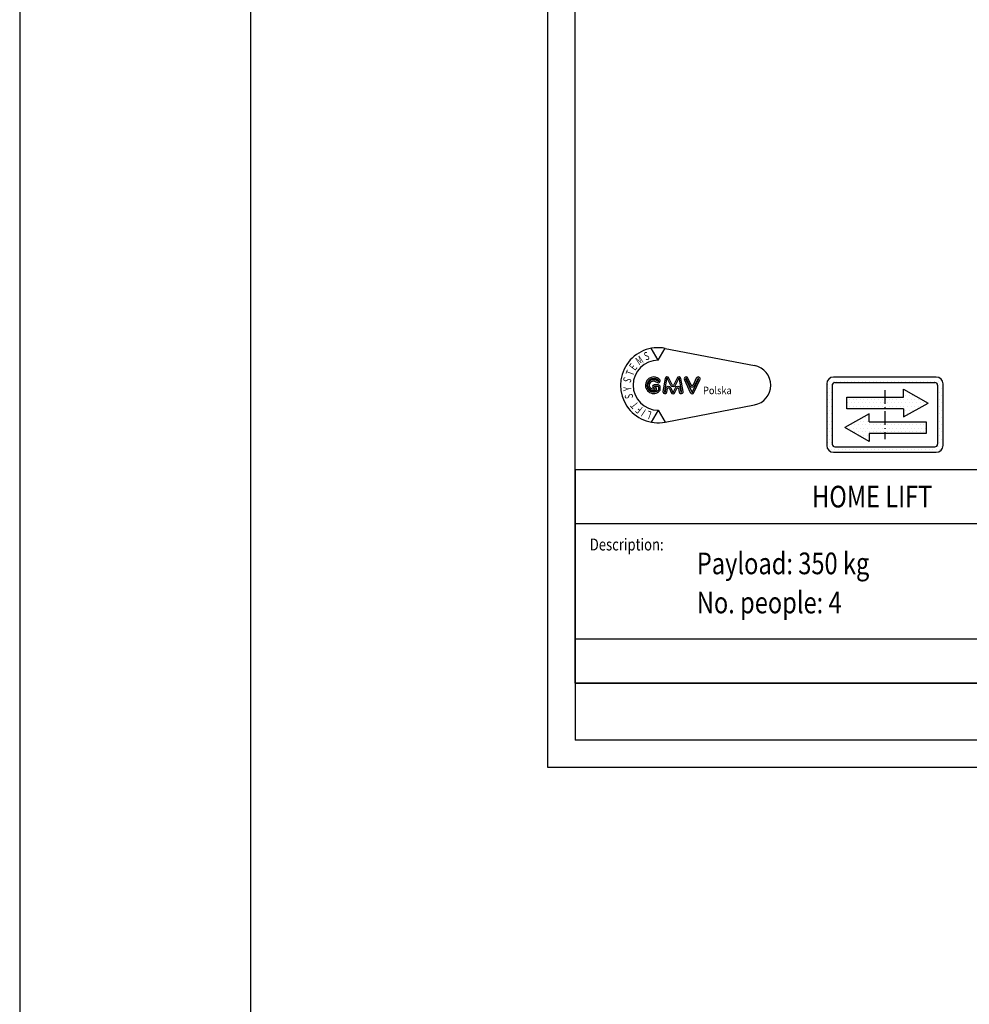
# Model space of a CAD drawing. Units: inches. Extents: x 6002 to 50980, y 1624 to 53581.
# Drawn here: x 6002 to 8018, y 17158 to 19247 of the extents above; entities that cross this region are included whole.
import ezdxf

# ---------------------------------------------------------------- set-up
doc = ezdxf.new("R2010")
doc.units = ezdxf.units.IN
doc.header["$MEASUREMENT"] = 0
for name, pattern in [('ACAD_ISO10W100', [18.5, 12, -3, 0.5, -3]), ('CONTINUA', [0]), ('GEN3', [6.25, 5, -1.25])]:
    doc.linetypes.add(name, pattern=pattern)
for name, color, linetype in [('3', 6, 'GEN3'), ('CAMPITURE', 1, 'Continuous'), ('CARTIGLIO', 7, 'CONTINUA'), ('MURO', 7, 'Continuous'), ('TESTO', 2, 'Continuous'), ('VANO', 7, 'Continuous'), ('Wymiarowanie', 1, 'Continuous')]:
    doc.layers.add(name, color=color, linetype=linetype)
doc.styles.add('GMV', font='verdana.TTF')
doc.styles.add('QUOTE', font='romans.shx', dxfattribs={"width": 0.8})
pattern_1 = [(0, (-7087.308, 4579.742), (3.174997, 6.3499936), [0, -6.3499936])]

# ---------------------------------------------------------------- blocks, each defined once
blk = doc.blocks.new('odbicie3')
at = {"layer": '3', "linetype": 'ByBlock'}
h = blk.add_hatch(dxfattribs=at)
h.set_pattern_fill('DOTS', color=0, scale=3.999996, style=0)
h.set_pattern_definition(pattern_1)
h.paths.add_polyline_path([(-98.5, 93), (-98.5, 72.7), (-65.6, 72.7), (-65.6, 58.6), (-22.6, 82.8), (-65.6, 107), (-65.6, 93)], flags=0)
h.paths.add_polyline_path([(-165.2, 93), (-165.2, 72.7), (-98.5, 72.7), (-98.5, 93)], flags=0)
h.paths.add_polyline_path([(-125.8, 49.8), (-125.8, 63.9), (-168.8, 39.7), (-125.8, 15.4), (-125.8, 29.5), (-98.5, 29.5), (-98.5, 49.8)], flags=0)
h.paths.add_polyline_path([(-26.2, 29.5), (-26.2, 49.8), (-98.5, 49.8), (-98.5, 29.5)], flags=0)
h.paths.add_polyline_path([(-188.5, 128.5, 0.414214), (-200.5, 116.5), (-200.5, 8.5, 0.414214), (-188.5, -3.5), (-8.5, -3.5, 0.414214), (3.5, 8.5), (3.5, 116.5, 0.414214), (-8.5, 128.5)])
h.paths.add_polyline_path([(-10.9, 118.9, -0.414214), (-6.1, 114.1), (-6.1, 10.9, -0.414214), (-10.9, 6.1), (-186.1, 6.1, -0.414214), (-190.9, 10.9), (-190.9, 114.1, -0.414214), (-186.1, 118.9)], flags=16)
h.paths.add_polyline_path([(-65.6, 107), (-22.6, 82.8), (-65.6, 58.6), (-65.6, 72.7), (-98.5, 72.7), (-98.5, 49.8), (-26.2, 49.8), (-26.2, 29.5), (-125.8, 29.5), (-125.8, 15.4), (-168.8, 39.7), (-125.8, 63.9), (-125.8, 49.8), (-98.5, 49.8), (-98.5, 72.7), (-165.2, 72.7), (-165.2, 93), (-65.6, 93)], flags=0)
h = blk.add_hatch(dxfattribs=at)
h.set_pattern_fill('DOTS', color=0, scale=3.999996, style=0)
h.set_pattern_definition(pattern_1)
h.paths.add_polyline_path([(-168.8, 39.7), (-125.8, 15.4), (-125.8, 29.5), (-98.5, 29.5), (-98.5, 49.8), (-125.8, 49.8), (-125.8, 63.9)])
h.paths.add_polyline_path([(-98.5, 93), (-165.2, 93), (-165.2, 72.7), (-98.5, 72.7)])
h.paths.add_polyline_path([(-98.5, 72.7), (-65.6, 72.7), (-65.6, 58.6), (-22.6, 82.8), (-65.6, 107), (-65.6, 93), (-98.5, 93)])
h.paths.add_polyline_path([(-98.5, 29.5), (-26.2, 29.5), (-26.2, 49.8), (-98.5, 49.8)])
at = {"layer": 'CARTIGLIO'}
for p, q in [((-200.5, 114.5), (-200.5, 114.5)), ((-200.5, 106.9), (-200.5, 106.9)), ((-6.1, 114.5), (-6.1, 114.5)), ((-6.1, 106.9), (-6.1, 106.9)), ((-200.5, 99.3), (-200.5, 99.3)), ((-200.5, 91.6), (-200.5, 91.6)), ((-6.1, 99.3), (-6.1, 99.3)), ((-6.1, 91.6), (-6.1, 91.6)), ((-200.5, 84), (-200.5, 84)), ((-200.5, 76.4), (-200.5, 76.4)), ((-6.1, 84), (-6.1, 84)), ((-6.1, 76.4), (-6.1, 76.4)), ((-200.5, 68.8), (-200.5, 68.8)), ((-200.5, 61.2), (-200.5, 61.2)), ((-200.5, 53.5), (-200.5, 53.5)), ((-6.1, 68.8), (-6.1, 68.8)), ((-6.1, 61.2), (-6.1, 61.2)), ((-6.1, 53.5), (-6.1, 53.5)), ((-200.5, 45.9), (-200.5, 45.9)), ((-200.5, 38.3), (-200.5, 38.3)), ((-164.9, 37.4), (-164.9, 37.4)), ((-6.1, 45.9), (-6.1, 45.9)), ((-6.1, 38.3), (-6.1, 38.3)), ((-200.5, 30.7), (-200.5, 30.7)), ((-200.5, 23.1), (-200.5, 23.1)), ((-6.1, 30.7), (-6.1, 30.7)), ((-6.1, 23.1), (-6.1, 23.1)), ((-200.5, 15.4), (-200.5, 15.4)), ((-200.4, 7.8), (-200.4, 7.8)), ((-197.1, 0.2), (-197.1, 0.2)), ((-6.1, 15.4), (-6.1, 15.4))]:
    blk.add_line(p, q, dxfattribs=at)
at = {"layer": 'CARTIGLIO', "linetype": 'ACAD_ISO10W100', "ltscale": 2}
blk.add_line((-98.5, 105.7), (-98.5, 19.3), dxfattribs=at)
at = {"layer": 'MURO'}
for p, q in [((-8.5, 128.5), (-188.5, 128.5)), ((-200.5, 116.5), (-200.5, 8.5)), ((-190.9, 114.1), (-190.9, 10.9)), ((-186.1, 118.9), (-10.9, 118.9)), ((-65.6, 107), (-22.6, 82.8)), ((-65.6, 93), (-65.6, 107)), ((-6.1, 114.1), (-6.1, 10.9)), ((3.5, 8.5), (3.5, 116.5)), ((-165.2, 93), (-65.6, 93)), ((-165.2, 72.7), (-165.2, 93)), ((-65.6, 72.7), (-165.2, 72.7)), ((-65.6, 58.6), (-22.6, 82.8)), ((-65.6, 72.7), (-65.6, 58.6)), ((-125.8, 63.9), (-168.8, 39.7)), ((-125.8, 49.8), (-125.8, 63.9)), ((-125.8, 15.4), (-168.8, 39.7)), ((-125.8, 49.8), (-26.2, 49.8)), ((-26.2, 49.8), (-26.2, 29.5)), ((-26.2, 29.5), (-125.8, 29.5)), ((-125.8, 29.5), (-125.8, 15.4)), ((-186.1, 6.1), (-10.9, 6.1)), ((-188.5, -3.5), (-8.5, -3.5))]:
    blk.add_line(p, q, dxfattribs=at)
for centre, radius, start, end in [((-188.5, 116.5), 12, 90, 180), ((-8.5, 116.5), 12, 0, 90), ((-186.1, 114.1), 4.8, 90, 180), ((-10.9, 114.1), 4.8, 0, 90), ((-188.5, 8.5), 12, 180, 270), ((-186.1, 10.9), 4.8, 180, 270), ((-10.9, 10.9), 4.8, 270, 0), ((-8.5, 8.5), 12, 270, 0)]:
    blk.add_arc(centre, radius, start, end, dxfattribs=at)
blk = doc.blocks.new('GLV LOGO')
at = {"color": 3}
for p, q in [((-274.4, 170.5), (-286.4, 191.4)), ((-274.4, 170.5), (-262.3, 191.4)), ((-261.9, 191.3), (-105.3, 161.1)), ((-261.9, 62), (-105.3, 92.1)), ((-274.4, 82.7), (-286.4, 61.9)), ((-274.4, 82.7), (-262.3, 61.9))]:
    blk.add_line(p, q, dxfattribs=at)
for points in [[(-282, 141.1, 1.531346), (-271.7, 116.7, 0.191929), (-270.8, 119.1), (-270.8, 123.6, 0.414214), (-274.3, 127.1), (-281.6, 127.1, 1), (-281.6, 121.6, -1), (-281.6, 119.2), (-282.2, 119.2, -1.007682), (-282.1, 134.1, -0.120365), (-279.4, 133.4), (-275.7, 131.3, 0.713297), (-271, 135.6, 0.237109), (-282.2, 141.1, 0.237109)], [(-282.1, 138.5, 1.531346), (-273.6, 118.5, 0.191929), (-273.4, 119.1), (-273.4, 123.6, 0.414214), (-274.3, 124.4), (-281.6, 124.4, 1), (-281.6, 124.3, -1), (-281.6, 116.5), (-282.2, 116.5, -1.007682), (-282, 136.7, -0.120365), (-278.1, 135.7), (-274.4, 133.6, 0.603711), (-273.4, 134.3, 0.227026), (-282.2, 138.5, 0.227026)]]:
    blk.add_lwpolyline(points, format="xyb", dxfattribs=at)
for points in [[(-249.8, 127.2), (-255.4, 139.1, 0.731548), (-262.1, 138.2), (-266, 115.9, 1.000001), (-259.1, 114.7), (-258, 120.7, -0.739341), (-254.7, 121.1), (-251.5, 113.9, 0.648269), (-245, 113.9), (-241.8, 121.1, -0.739341), (-238.5, 120.7), (-237.4, 114.7, 1), (-230.5, 115.9), (-234.4, 138.2, 0.731548), (-241.1, 139.1), (-246.7, 127.2, -0.614739)], [(-252.2, 126.1), (-257.8, 138, 0.731548), (-259.5, 137.8), (-263.4, 115.4, 1.000001), (-261.7, 115.1), (-260.6, 121.1, -0.739341), (-252.3, 122.2), (-249.1, 114.9, 0.648269), (-247.5, 114.9), (-244.2, 122.2, -0.739341), (-235.9, 121.1), (-234.8, 115.1, 1), (-233.1, 115.4), (-237, 137.8, 0.731548), (-238.7, 138), (-244.3, 126.1, -0.621763)], [(-216.3, 126.9), (-222, 139.1, 1.000001), (-228.4, 136.1), (-217.9, 113.8, 0.634528), (-211.5, 113.8), (-201, 136.1, 1), (-207.4, 139.1), (-213.1, 126.9, -0.634528)], [(-218.7, 125.8), (-224.4, 138, 1.000001), (-226, 137.2), (-215.5, 114.9, 0.634528), (-213.9, 114.9), (-203.4, 137.2, 1), (-205, 138), (-210.7, 125.8, -0.634528)]]:
    blk.add_lwpolyline(points, format="xyb", close=True, dxfattribs=at)
for centre, radius, start, end in [((-274.4, 126.6), 65.9, 79.0945, 280.9055), ((-274.4, 126.6), 43.9, 90, 270), ((-111.9, 126.6), 35.1, 280.9055, 79.0945)]:
    blk.add_arc(centre, radius, start, end, dxfattribs=at)
at = {"color": 3, "style": 'GMV', "width": 0.7}
for s, rotation, p in [('M', 33.7316, (-307.8, 161.3)), ('S', 20, (-296, 169.7)), ('E', 53.0464, (-315, 151.4)), ('S', 250.9091, (-333.9, 142.1)), ('T', 69.4876, (-318.4, 141.9)), ('Y', 93.9375, (-321, 117.1)), ('S', 101.6876, (-317.9, 104.5)), ('T', 129.41, (-308, 93)), ('F', 140.8833, (-300.5, 86.7)), ('I', 147.2727, (-294.7, 83)), ('L', 160, (-284.7, 79.7))]:
    blk.add_text(s, height=14.2, rotation=rotation, dxfattribs=at).set_placement(p)
at = {"color": 3, "style": 'GMV', "width": 0.9}
blk.add_text('Polska', height=13.17, dxfattribs=at).set_placement((-195.6, 110.9))

msp = doc.modelspace()

# ---------------------------------------------------------------- linework, layer by layer
at = {"layer": 'CARTIGLIO'}
for p, q in [((7123.15, 17660.59), (7123.15, 22568.35)), ((7181.23, 17839.67), (7181.23, 22510.27)), ((7181.23, 18292.69), (7181.23, 17718.67)), ((7181.23, 18292.69), (7181.23, 17718.67)), ((7181.23, 18292.69), (7181.23, 17718.67)), ((7181.23, 18292.69), (7181.23, 17718.67)), ((10544.06, 17839.67), (7181.23, 17839.67)), ((7181.23, 17839.67), (10544.06, 17839.67)), ((7181.23, 17839.67), (10544.06, 17839.67)), ((10544.06, 17839.67), (7181.23, 17839.67)), ((7181.23, 17839.67), (10544.06, 17839.67)), ((7181.23, 17839.67), (10544.06, 17839.67)), ((10544.06, 17718.67), (7181.23, 17718.67)), ((10544.06, 17718.67), (7181.23, 17718.67)), ((10544.06, 17718.67), (7181.23, 17718.67)), ((10544.06, 17718.67), (7181.23, 17718.67)), ((10602.14, 17660.59), (7123.15, 17660.59)), ((10602.14, 17660.59), (7123.15, 17660.59))]:
    msp.add_line(p, q, dxfattribs=at)
at = {"layer": 'VANO'}
for p, q in [((10544.06, 18292.69), (7181.23, 18292.69)), ((10544.06, 18292.69), (7181.23, 18292.69)), ((8540.3, 18177.54), (7181.23, 18177.54)), ((8540.3, 18177.54), (7181.23, 18177.54)), ((7181.23, 17933.72), (8540.3, 17933.72)), ((7181.23, 17933.72), (8540.3, 17933.72))]:
    msp.add_line(p, q, dxfattribs=at)
at = {"layer": 'Wymiarowanie'}
msp.add_lwpolyline([(50979.79, 53581.16), (6001.98, 53581.16), (6001.98, 1623.85), (50979.79, 1623.85)], close=True, dxfattribs=at)
at = {"layer": 'Wymiarowanie', "color": 7}
msp.add_lwpolyline([(50479.78, 33122.26), (6491.95, 33122.26), (6491.95, 2051.25), (50479.78, 2051.25)], close=True, dxfattribs=at)

# ---------------------------------------------------------------- block references
at = {"xscale": 1.21, "yscale": 1.21, "zscale": 1.21}
msp.add_blockref('odbicie3', (7957.64, 18333.81), dxfattribs=at)
at = {"layer": 'CAMPITURE', "xscale": 1.21, "yscale": 1.21, "zscale": 1.21}
msp.add_blockref('GLV LOGO', (7689.16, 18318.68), dxfattribs=at)

# ---------------------------------------------------------------- texts
at = {"layer": 'TESTO', "color": 3, "style": 'QUOTE', "width": 0.8}
msp.add_text('HOME LIFT', height=45.98, dxfattribs=at).set_placement((7683.99, 18212.53))
at = {"layer": 'TESTO', "color": 4, "style": 'QUOTE', "width": 0.8}
msp.add_text('Description:', height=25.41, dxfattribs=at).set_placement((7212.14, 18121.26))
at = {"layer": 'TESTO', "color": 2, "style": 'QUOTE', "width": 0.8}
for s, p in [('Payload: 350 kg', (7439.24, 18070.85)), ('No. people: 4', (7439.24, 17987.84))]:
    msp.add_text(s, height=45.98, dxfattribs=at).set_placement(p)

doc.saveas('drawing.dxf')
